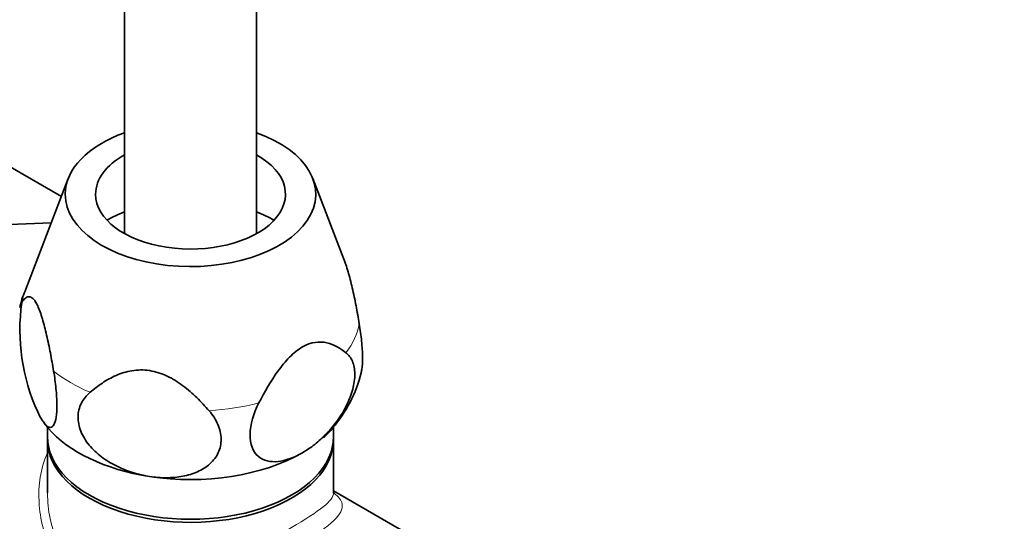
# Model space of a CAD drawing. Units: millimetres. Extents: x 0 to 1478, y 0 to 1758.
# Drawn here: x 953 to 1028, y 304 to 342 of the extents above; entities that cross this region are included whole.
import ezdxf
from ezdxf import colors
from ezdxf.entities.mleader import LeaderData, LeaderLine
from ezdxf.math import Vec2, Vec3

# ---------------------------------------------------------------- set-up
doc = ezdxf.new("R2010")
doc.units = ezdxf.units.MM
doc.layers.add('DV6_Défaut', color=7, linetype='Continuous')
doc.layers.add('Défaut', color=7, linetype='Continuous')

# ---------------------------------------------------------------- blocks, each defined once
blk = doc.blocks.new('_DOT')
at = {"color": 0}
blk.add_line((0, 0), (-1, 0), dxfattribs=at)
at = {"color": 0, "const_width": 0.333}
blk.add_lwpolyline([(-0.1665, 0, 1), (0.1665, 0, 1)], format="xyb", close=True, dxfattribs=at)
blk = doc.blocks.new('SE5')
at = {"layer": 'DV6_Défaut', "color": 7, "linetype": 'Continuous', "lineweight": 35}
for p, q in [((961.099, 551.777), (961.099, 326.121)), ((971.099, 326.121), (971.099, 551.777)), ((952.246, 331.277), (956.302, 328.935)), ((956.824, 330.297), (953.528, 321.703)), ((977.843, 323.863), (975.375, 330.297)), ((955.54, 326.949), (952.375, 326.814)), ((955.249, 311.472), (955.249, 310.74)), ((976.949, 310.74), (976.949, 311.484)), ((955.249, 310.509), (955.249, 306.485)), ((976.949, 306.487), (976.949, 310.509)), ((983.553, 302.809), (976.949, 306.622))]:
    blk.add_line(p, q, dxfattribs=at)
for centre, radius, start, end in [((958.324, 319.548), 5.26, 155.21428, 169.33083), ((968.059, 318.828), 14.904, 171.98533, 204.60854), ((969.165, 318.036), 10.179, 319.24344, 346.05712), ((957.207, 313.251), 2.651, 212.54798, 225.43761)]:
    blk.add_arc(centre, radius, start, end, dxfattribs=at)
for centre, major_axis, start_param, end_param in [((966.099, 329.112), (-9.5, 0), 5.266651, 6.283185), ((966.099, 329.112), (-9.5, 0), 0, 4.158127), ((966.099, 329.112), (-7.2, 0), 5.480037, 6.283185), ((966.099, 329.112), (-7.2, 0), 0, 3.944741), ((966.099, 323.396), (9.076, 0), -4.128917, -3.938615), ((966.099, 323.396), (9.076, 0), 0.797022, 0.987324), ((966.099, 310.74), (-10.85, 0), 0, 3.141593), ((966.099, 314.415), (-12, 0), 0.452038, 1.308997), ((966.099, 314.415), (-12, 0), -3.713965, -3.591525), ((966.099, 310.509), (-10.85, 0), 6.264741, 6.283185), ((966.099, 310.509), (-10.85, 0), 0, 3.160037), ((966.099, 314.415), (12, 0), 4.45059, 5.497787), ((979.676, 286.572), (-9, -15.588), 3.141593, 6.283185)]:
    blk.add_ellipse(centre, major_axis=major_axis, ratio=0.57735, start_param=start_param, end_param=end_param, dxfattribs=at)
at = {"layer": 'DV6_Défaut', "color": 7, "linetype": 'Continuous', "lineweight": 18}
for major_axis, start_param, end_param in [((-12.876, 0), 6.065281, 6.174016), ((12.876, 0), 5.868756, 6.174016), ((-12.876, 0), 0.632768, 0.938028), ((12.876, 0), 4.821558, 5.126818)]:
    blk.add_ellipse((966.099, 320.096), major_axis=major_axis, ratio=0.57735, start_param=start_param, end_param=end_param, dxfattribs=at)
at = {"layer": 'DV6_Défaut', "color": 7, "linetype": 'Continuous', "lineweight": 35}
for points, knots in [([(977.829, 323.898), (977.844, 323.859), (977.858, 323.82), (977.933, 323.615), (977.992, 323.433), (978.164, 322.859), (978.27, 322.443), (978.47, 321.569), (978.563, 321.119), (978.738, 320.21), (978.82, 319.75), (978.899, 319.286)], [0, 0, 0, 0, 0.0338, 0.0338, 0.171829, 0.171829, 0.447886, 0.447886, 0.723943, 0.723943, 1, 1, 1, 1]), ([(955.716, 315.7), (955.638, 316.164), (955.555, 316.625), (955.38, 317.536), (955.286, 317.99), (955.087, 318.86), (954.981, 319.276), (954.808, 319.852), (954.75, 320.032), (954.63, 320.361), (954.569, 320.512), (954.446, 320.776), (954.386, 320.887), (954.266, 321.072), (954.207, 321.146), (954.035, 321.313), (953.929, 321.353), (953.729, 321.343), (953.636, 321.292), (953.461, 321.137), (953.379, 321.031), (953.3, 320.906)], [0, 0, 0, 0, 0.125, 0.125, 0.25, 0.25, 0.375, 0.375, 0.4375, 0.4375, 0.5, 0.5, 0.5625, 0.5625, 0.625, 0.625, 0.75, 0.75, 0.875, 0.875, 1, 1, 1, 1]), ([(978.899, 319.286), (978.974, 318.844), (979.034, 318.407), (979.119, 317.54), (979.142, 317.136), (979.147, 316.393), (979.127, 316.076), (979.073, 315.716), (979.055, 315.626), (979.035, 315.546)], [0, 0, 0, 0, 0.295506, 0.295506, 0.591012, 0.591012, 0.886519, 0.886519, 1, 1, 1, 1]), ([(977.885, 317.103), (977.46, 317.439), (976.989, 317.723), (975.9, 317.975), (975.252, 317.921), (974.251, 317.344), (973.916, 317.072), (973.295, 316.445), (973.006, 316.091), (972.182, 314.951), (971.711, 314.122), (971.284, 313.291)], [0, 0, 0, 0, 0.25, 0.25, 0.5, 0.5, 0.625, 0.625, 0.75, 0.75, 1, 1, 1, 1]), ([(974.585, 309.516), (974.901, 309.698), (975.213, 309.912), (975.829, 310.4), (976.136, 310.679), (976.716, 311.287), (976.991, 311.615), (977.376, 312.153), (977.5, 312.341), (977.731, 312.722), (977.838, 312.916), (978.034, 313.313), (978.124, 313.518), (978.28, 313.925), (978.346, 314.127), (978.453, 314.528), (978.494, 314.728), (978.547, 315.122), (978.559, 315.31), (978.555, 315.669), (978.538, 315.842), (978.475, 316.166), (978.43, 316.314), (978.315, 316.586), (978.244, 316.71), (978.079, 316.928), (977.987, 317.022), (977.885, 317.103)], [0, 0, 0, 0, 0.125, 0.125, 0.25, 0.25, 0.375, 0.375, 0.4375, 0.4375, 0.5, 0.5, 0.5625, 0.5625, 0.625, 0.625, 0.6875, 0.6875, 0.75, 0.75, 0.8125, 0.8125, 0.875, 0.875, 0.9375, 0.9375, 1, 1, 1, 1]), ([(954.508, 312.622), (954.623, 312.374), (954.737, 312.161), (954.907, 311.895), (954.964, 311.815), (955.074, 311.678), (955.128, 311.621), (955.234, 311.528), (955.286, 311.493), (955.388, 311.448), (955.437, 311.438), (955.578, 311.45), (955.663, 311.514), (955.808, 311.773), (955.865, 311.964), (955.945, 312.484), (955.964, 312.798), (955.961, 313.356), (955.955, 313.55), (955.933, 313.954), (955.916, 314.166), (955.852, 314.815), (955.792, 315.257), (955.716, 315.7)], [0, 0, 0, 0, 0.125, 0.125, 0.1875, 0.1875, 0.25, 0.25, 0.3125, 0.3125, 0.375, 0.375, 0.5, 0.5, 0.625, 0.625, 0.75, 0.75, 0.8125, 0.8125, 0.875, 0.875, 1, 1, 1, 1]), ([(967.502, 312.706), (967.208, 313.047), (966.901, 313.378), (966.247, 314.012), (965.898, 314.319), (965.153, 314.873), (964.758, 315.123), (964.112, 315.426), (963.894, 315.513), (963.448, 315.654), (963.219, 315.708), (962.761, 315.779), (962.535, 315.795), (962.09, 315.791), (961.868, 315.772), (961.227, 315.667), (960.832, 315.541), (960.083, 315.214), (959.737, 315.017), (959.085, 314.586), (958.779, 314.35), (958.485, 314.101)], [0, 0, 0, 0, 0.125, 0.125, 0.25, 0.25, 0.375, 0.375, 0.4375, 0.4375, 0.5, 0.5, 0.5625, 0.5625, 0.625, 0.625, 0.75, 0.75, 0.875, 0.875, 1, 1, 1, 1]), ([(958.485, 314.101), (958.205, 313.864), (957.981, 313.591), (957.661, 312.958), (957.575, 312.617), (957.56, 311.886), (957.632, 311.516), (957.851, 310.965), (957.942, 310.786), (958.153, 310.438), (958.275, 310.267), (958.543, 309.94), (958.69, 309.784), (959.003, 309.488), (959.171, 309.346), (959.698, 308.946), (960.076, 308.716), (960.876, 308.317), (961.29, 308.153), (962.132, 307.889), (962.566, 307.789), (962.994, 307.723)], [0, 0, 0, 0, 0.125, 0.125, 0.25, 0.25, 0.375, 0.375, 0.4375, 0.4375, 0.5, 0.5, 0.5625, 0.5625, 0.625, 0.625, 0.75, 0.75, 0.875, 0.875, 1, 1, 1, 1]), ([(971.284, 313.291), (970.877, 312.498), (970.624, 311.656), (970.601, 310.173), (970.834, 309.595), (971.62, 308.907), (972.154, 308.794), (973.325, 308.919), (973.955, 309.152), (974.585, 309.516)], [0, 0, 0, 0, 0.25, 0.25, 0.5, 0.5, 0.75, 0.75, 1, 1, 1, 1]), ([(962.994, 307.723), (963.422, 307.656), (963.847, 307.623), (964.481, 307.625), (964.693, 307.634), (965.105, 307.672), (965.307, 307.699), (965.703, 307.774), (965.897, 307.821), (966.275, 307.935), (966.46, 308.004), (966.986, 308.239), (967.302, 308.436), (967.844, 308.924), (968.058, 309.206), (968.354, 309.851), (968.426, 310.196), (968.417, 310.749), (968.393, 310.933), (968.309, 311.302), (968.247, 311.487), (968.008, 312.035), (967.782, 312.382), (967.502, 312.706)], [0, 0, 0, 0, 0.125, 0.125, 0.1875, 0.1875, 0.25, 0.25, 0.3125, 0.3125, 0.375, 0.375, 0.5, 0.5, 0.625, 0.625, 0.75, 0.75, 0.8125, 0.8125, 0.875, 0.875, 1, 1, 1, 1]), ([(976.967, 306.395), (976.966, 306.396), (976.955, 306.417), (976.955, 306.458), (976.954, 306.486)], [0, 0, 0, 0, 0.484168, 1, 1, 1, 1])]:
    blk.add_open_spline(points, degree=3, knots=knots, dxfattribs=at)
at = {"layer": 'DV6_Défaut', "color": 7, "linetype": 'Continuous', "lineweight": 18}
for points, knots in [([(976.981, 306.469), (977.333, 306.179), (977.538, 305.915), (977.664, 305.258), (977.467, 304.857), (976.444, 303.872), (975.605, 303.289), (973.417, 302.022), (972.059, 301.333), (969.211, 300.078), (967.726, 299.51), (964.823, 298.661), (963.383, 298.373), (960.662, 298.321), (959.353, 298.572), (957.114, 299.853), (956.233, 300.854), (955.023, 303.164), (954.679, 304.481), (954.537, 307.048), (954.726, 308.324), (955.214, 309.452)], [0, 0, 0, 0, 0.076645, 0.076645, 0.179516, 0.179516, 0.282386, 0.282386, 0.385256, 0.385256, 0.488126, 0.488126, 0.590996, 0.590996, 0.693867, 0.693867, 0.796737, 0.796737, 0.899607, 0.899607, 1, 1, 1, 1]), ([(955.25, 306.446), (955.255, 305.174), (955.509, 303.889), (956.551, 301.572), (957.37, 300.548), (959.459, 299.334), (960.72, 299.143), (963.334, 299.353), (964.671, 299.717), (967.396, 300.683), (968.774, 301.288), (971.426, 302.567), (972.699, 303.243), (974.798, 304.453), (975.632, 304.992), (976.699, 305.857), (976.95, 306.191), (976.949, 306.488)], [0, 0, 0, 0, 0.125005, 0.125005, 0.250142, 0.250142, 0.37528, 0.37528, 0.500417, 0.500417, 0.625554, 0.625554, 0.750692, 0.750692, 0.875829, 0.875829, 1, 1, 1, 1])]:
    blk.add_open_spline(points, degree=3, knots=knots, dxfattribs=at)

msp = doc.modelspace()

# ---------------------------------------------------------------- block references
at = {"layer": 'Défaut'}
msp.add_blockref('SE5', (0, 0), dxfattribs=at)

# ---------------------------------------------------------------- leaders
at = {"layer": 'Défaut', "color": 7, "linetype": 'Continuous', "lineweight": 18}
ml = msp.add_multileader_mtext('Standard', dxfattribs=at)
ml.set_content('{\\pxsm0.9;\\fSolid Edge ISO|b1||i0||c0|p34;\\W1.;08/11/2018\\P}', color=256)
ml.set_leader_properties()
ml.set_arrow_properties(name='DOT')
ml.build(insert=Vec2(0, 0))
ml.multileader.update_dxf_attribs({"leader_type": 0, "dogleg_length": 0, "arrow_head_size": 12})
ctx = ml.context
ctx.base_point, ctx.char_height, ctx.arrow_head_size, ctx.landing_gap_size = Vec3(1390.407, 1750.708), 12, 12, 4.2
notes = []
notes.append((ctx, [(0, (0, 0, 0), (0, 0), (1, 0), 1, [])]))
ctx.mtext.insert = Vec3(1392.407, 1756.828)
for ctx, leaders in notes:
    for number, flags, end, landing, length, lines in leaders:
        leader = LeaderData()
        leader.index, (leader.has_last_leader_line, leader.has_dogleg_vector, leader.attachment_direction) = number, flags
        leader.last_leader_point, leader.dogleg_vector, leader.dogleg_length = Vec3(end), Vec3(landing), length
        for number, points, colour, breaks in lines:
            line = LeaderLine()
            line.index, line.vertices, line.color, line.breaks = number, Vec3.list(points), colors.encode_raw_color(colour), breaks
            leader.lines.append(line)
        ctx.leaders.append(leader)

doc.saveas('drawing.dxf')
